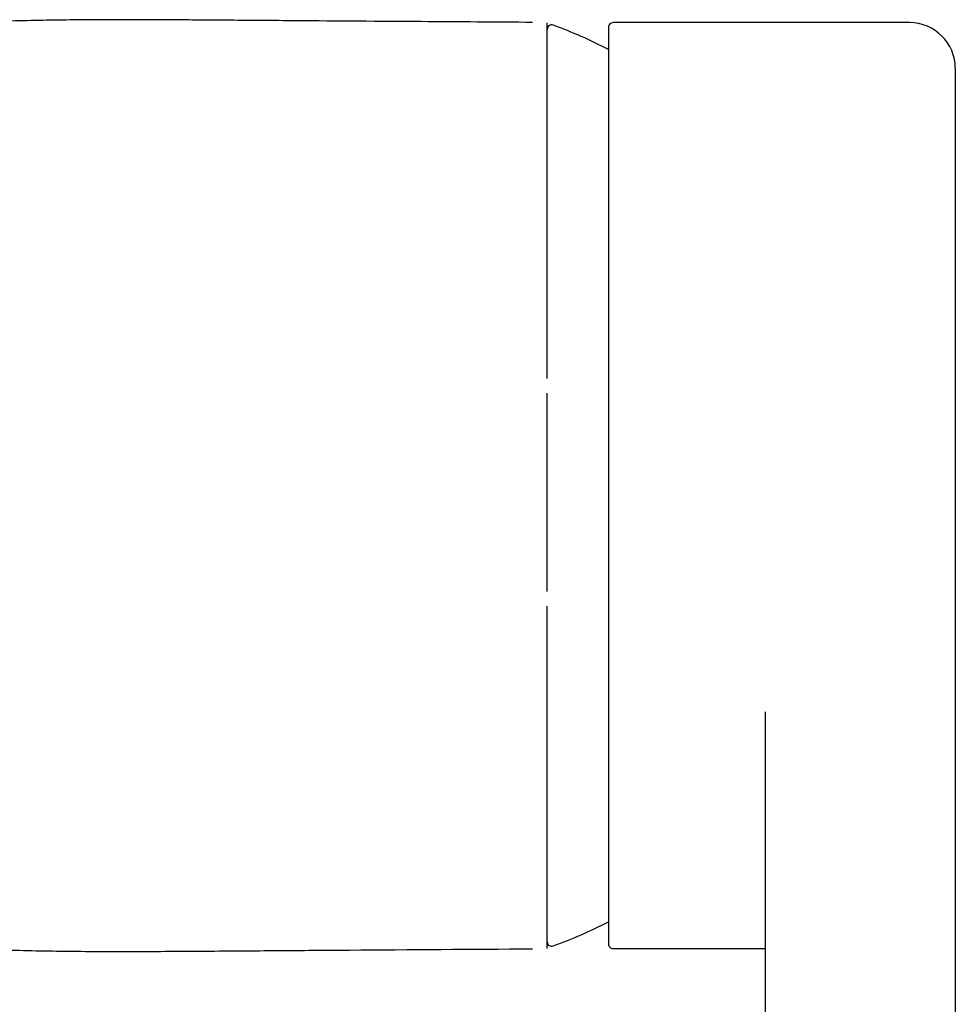
# Model space of a CAD drawing. Units: millimetres. Extents: x 8 to 709, y 12 to 737.
# Drawn here: x 368 to 409, y 321 to 364 of the extents above; entities that cross this region are included whole.
import ezdxf

# ---------------------------------------------------------------- set-up
doc = ezdxf.new("R2010")
doc.units = ezdxf.units.MM

msp = doc.modelspace()

# ---------------------------------------------------------------- linework, layer by layer
at = {"color": 7, "linetype": 'Continuous', "lineweight": 30}
for p, q in [((406.958, 363.526), (393.988, 363.526)), ((393.788, 363.326), (393.788, 323.241)), ((408.958, 361.526), (408.958, 343.614)), ((408.958, 338.527), (408.958, 310.663)), ((400.658, 307.198), (400.658, 333.392)), ((393.988, 323.041), (400.658, 323.041))]:
    msp.add_line(p, q, dxfattribs=at)
for centre, radius, start, end in [((391.308, 363.228), 0.2, 69.7712, 180), ((383.959, 343.284), 21.455, 62.734, 69.7712), ((393.988, 363.326), 0.2, 89.9999, 180), ((406.958, 361.526), 2, 0, 89.9999), ((383.959, 343.284), 21.455, 290.2288, 297.266), ((391.308, 323.34), 0.2, 180, 290.2288), ((393.988, 323.241), 0.2, 180, 270.0001)]:
    msp.add_arc(centre, radius, start, end, dxfattribs=at)
for points, knots in [([(390.473, 363.538), (388.85, 363.548), (385.393, 363.571), (381.456, 363.598), (378.66, 363.619), (377.219, 363.63), (375.778, 363.64), (374.336, 363.65), (372.895, 363.656), (371.476, 363.655), (370.079, 363.644), (368.704, 363.621), (367.33, 363.587), (365.956, 363.541), (364.582, 363.485), (363.208, 363.417), (361.835, 363.338), (360.441, 363.248), (359.025, 363.145), (357.588, 363.028), (356.151, 362.9), (354.715, 362.759), (353.494, 362.631), (352.753, 362.546), (352.49, 362.515)], [0, 0, 0, 0, 0.128019, 0.272747, 0.310653, 0.348559, 0.386464, 0.424368, 0.462269, 0.500163, 0.536327, 0.572485, 0.608639, 0.644792, 0.680947, 0.717105, 0.753268, 0.78944, 0.827345, 0.865263, 0.903197, 0.941151, 0.979125, 1, 1, 1, 1]), ([(391.108, 347.959), (391.108, 348.07), (391.108, 348.342), (391.108, 348.772), (391.108, 349.25), (391.108, 349.726), (391.108, 350.198), (391.108, 350.667), (391.108, 351.132), (391.108, 351.592), (391.108, 352.047), (391.108, 352.497), (391.108, 352.951), (391.108, 353.408), (391.108, 353.869), (391.108, 354.322), (391.108, 354.753), (391.108, 355.163), (391.108, 355.553), (391.108, 355.936), (391.108, 356.312), (391.108, 356.68), (391.108, 357.04), (391.108, 357.393), (391.108, 357.737), (391.108, 358.073), (391.108, 358.4), (391.108, 358.719), (391.108, 359.039), (391.108, 359.359), (391.108, 359.678), (391.108, 359.985), (391.108, 360.265), (391.108, 360.52), (391.108, 360.751), (391.108, 360.973), (391.108, 361.187), (391.108, 361.392), (391.108, 361.588), (391.108, 361.775), (391.108, 361.954), (391.108, 362.122), (391.108, 362.285), (391.108, 362.44), (391.108, 362.587), (391.108, 362.724), (391.108, 362.85), (391.108, 362.964), (391.108, 363.066), (391.108, 363.157), (391.108, 363.238), (391.108, 363.31), (391.108, 363.371), (391.108, 363.423), (391.108, 363.465), (391.108, 363.497), (391.108, 363.516), (391.108, 363.521), (391.108, 363.522)], [0, 0, 0, 0, 0.0130434, 0.0319866, 0.0509276, 0.0698771, 0.0888304, 0.1077822, 0.1267295, 0.1456887, 0.1646537, 0.1836188, 0.202578, 0.2228105, 0.2430501, 0.2632897, 0.2835222, 0.3018658, 0.3202146, 0.3385633, 0.3569069, 0.3752509, 0.3936003, 0.4119497, 0.4302936, 0.4486377, 0.4669871, 0.4853365, 0.5036807, 0.5238362, 0.5439987, 0.5641612, 0.5843168, 0.6012294, 0.6181483, 0.6350691, 0.6519879, 0.6689005, 0.6858138, 0.7027335, 0.7196552, 0.7365748, 0.7534881, 0.771273, 0.789065, 0.8068595, 0.8246517, 0.8424367, 0.8593318, 0.8762329, 0.8931361, 0.9100373, 0.9269324, 0.9438279, 0.9607296, 0.9776333, 0.9945349, 1, 1, 1, 1]), ([(391.108, 338.649), (391.108, 338.785), (391.108, 339.057), (391.108, 339.466), (391.108, 339.878), (391.108, 340.336), (391.108, 340.842), (391.108, 341.396), (391.108, 342.044), (391.108, 342.787), (391.108, 343.625), (391.108, 344.463), (391.108, 345.078), (391.108, 345.471), (391.108, 345.64), (391.108, 345.81), (391.108, 345.978), (391.108, 346.146), (391.108, 346.427), (391.108, 346.819), (391.108, 347.156), (391.108, 347.324)], [0, 0, 0, 0, 0.047457, 0.094924, 0.142396, 0.189858, 0.25344, 0.317028, 0.380615, 0.476553, 0.572492, 0.668484, 0.764476, 0.783849, 0.803266, 0.822681, 0.842065, 0.86141, 0.880735, 0.940367, 1, 1, 1, 1]), ([(408.958, 343.614), (408.958, 343.539), (408.958, 343.389), (408.958, 343.164), (408.958, 342.942), (408.958, 342.722), (408.958, 342.505), (408.958, 342.289), (408.958, 342.062), (408.958, 341.824), (408.958, 341.577), (408.958, 341.337), (408.958, 341.103), (408.958, 340.876), (408.958, 340.665), (408.958, 340.471), (408.958, 340.291), (408.958, 340.115), (408.958, 339.944), (408.958, 339.776), (408.958, 339.613), (408.958, 339.447), (408.958, 339.281), (408.958, 339.115), (408.958, 338.957), (408.958, 338.806), (408.958, 338.661), (408.958, 338.572), (408.958, 338.527)], [0, 0, 0, 0, 0.036581, 0.072863, 0.108885, 0.14469, 0.18032, 0.215818, 0.251227, 0.293745, 0.335739, 0.377292, 0.418491, 0.459425, 0.500184, 0.535065, 0.570073, 0.605265, 0.640699, 0.676428, 0.712508, 0.748989, 0.790227, 0.831613, 0.873216, 0.915104, 0.957344, 1, 1, 1, 1]), ([(391.108, 323.045), (391.108, 323.046), (391.108, 323.051), (391.108, 323.07), (391.108, 323.102), (391.108, 323.144), (391.108, 323.196), (391.108, 323.258), (391.108, 323.33), (391.108, 323.411), (391.108, 323.504), (391.108, 323.608), (391.108, 323.725), (391.108, 323.852), (391.108, 323.99), (391.108, 324.136), (391.108, 324.289), (391.108, 324.449), (391.108, 324.619), (391.108, 324.797), (391.108, 324.985), (391.108, 325.182), (391.108, 325.387), (391.108, 325.602), (391.108, 325.825), (391.108, 326.06), (391.108, 326.309), (391.108, 326.57), (391.108, 326.841), (391.108, 327.121), (391.108, 327.404), (391.108, 327.691), (391.108, 327.98), (391.108, 328.277), (391.108, 328.581), (391.108, 328.893), (391.108, 329.211), (391.108, 329.536), (391.108, 329.868), (391.108, 330.206), (391.108, 330.555), (391.108, 330.916), (391.108, 331.289), (391.108, 331.667), (391.108, 332.051), (391.108, 332.426), (391.108, 332.791), (391.108, 333.145), (391.108, 333.504), (391.108, 333.867), (391.108, 334.236), (391.108, 334.609), (391.108, 334.987), (391.108, 335.37), (391.108, 335.759), (391.108, 336.153), (391.108, 336.552), (391.108, 336.958), (391.108, 337.372), (391.108, 337.726), (391.108, 337.94), (391.108, 338.013)], [0, 0, 0, 0, 0.005469, 0.022798, 0.040125, 0.057446, 0.074766, 0.092092, 0.10942, 0.126746, 0.144066, 0.162279, 0.180499, 0.198722, 0.216942, 0.235155, 0.252469, 0.26979, 0.287112, 0.304433, 0.321747, 0.33906, 0.35638, 0.373702, 0.391021, 0.408335, 0.426546, 0.444763, 0.462984, 0.481202, 0.499412, 0.516702, 0.533998, 0.551296, 0.568592, 0.585881, 0.603169, 0.620462, 0.637757, 0.655052, 0.67234, 0.69046, 0.708586, 0.726714, 0.74484, 0.762961, 0.779049, 0.795141, 0.811232, 0.827321, 0.843528, 0.85974, 0.87595, 0.892157, 0.908521, 0.924891, 0.941261, 0.957625, 0.974469, 0.99132, 1, 1, 1, 1]), ([(361.986, 323.223), (362.263, 323.206), (363.019, 323.16), (364.255, 323.098), (365.694, 323.036), (367.133, 322.986), (368.573, 322.949), (370.013, 322.924), (371.498, 322.912), (373.026, 322.911), (374.598, 322.919), (376.171, 322.93), (377.743, 322.941), (379.315, 322.953), (380.888, 322.965), (384.607, 322.991), (387.802, 323.012), (390.473, 323.029)], [0, 0, 0, 0, 0.02918, 0.079735, 0.130284, 0.180831, 0.231379, 0.281932, 0.332494, 0.387664, 0.442845, 0.49803, 0.553217, 0.608404, 0.663591, 0.718777, 1, 1, 1, 1])]:
    msp.add_open_spline(points, degree=3, knots=knots, dxfattribs=at)

doc.saveas('drawing.dxf')
